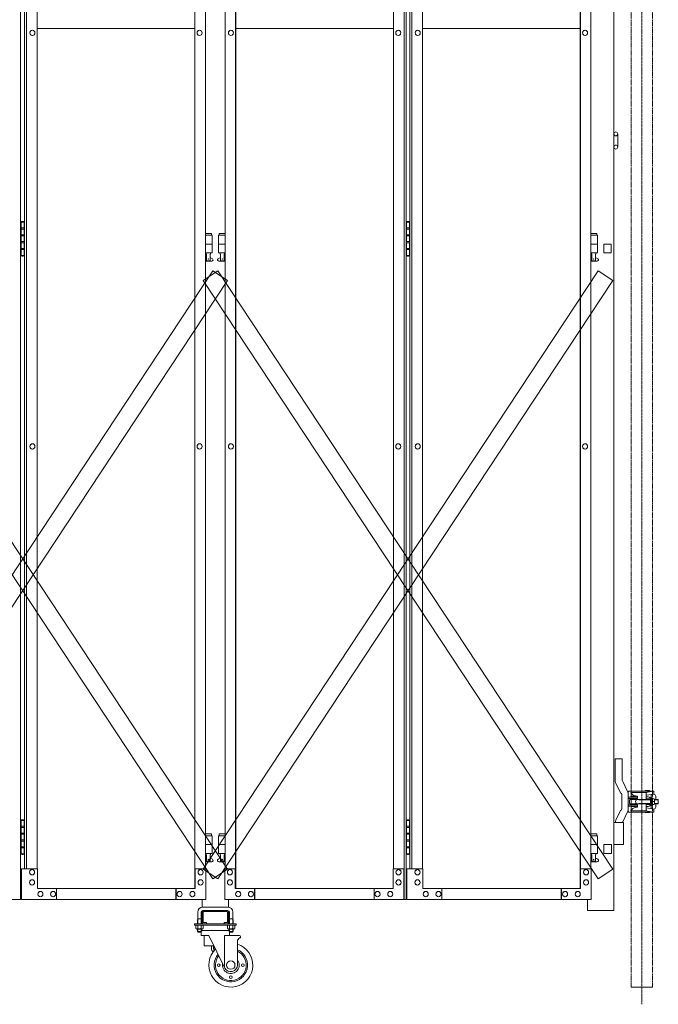
# Model space of a CAD drawing. Units: millimetres. Extents: x 33 to 13147, y 201 to 9561.
# Drawn here: x 11505 to 12957, y 201 to 2439 of the extents above; entities that cross this region are included whole.
import ezdxf

# ---------------------------------------------------------------- set-up
doc = ezdxf.new("R2010")
doc.units = ezdxf.units.MM
doc.linetypes.add('CENTER', pattern=[50.8, 31.75, -6.35, 6.35, -6.35])
doc.linetypes.add('PHANTOM', pattern=[63.5, 31.75, -6.35, 6.35, -6.35, 6.35, -6.35])
for name, color, linetype, lineweight in [('2点鎖線', 6, 'PHANTOM', 9), ('中心線', 1, 'CENTER', 9), ('実線', 3, 'Continuous', 18), ('細線', 4, 'Continuous', 9)]:
    doc.layers.add(name, color=color, linetype=linetype, lineweight=lineweight)

msp = doc.modelspace()

# ---------------------------------------------------------------- linework, layer by layer
at = {"layer": '2点鎖線', "ltscale": 0.05}
for p, q in [((12895.7, 3740), (12895.7, 240)), ((12944.3, 3740), (12944.3, 240))]:
    msp.add_line(p, q, dxfattribs=at)
at = {"layer": '2点鎖線', "linetype": 'Continuous', "ltscale": 0.05}
msp.add_line((12895.7, 240), (12944.3, 240), dxfattribs=at)
at = {"layer": '中心線', "ltscale": 0.05}
msp.add_line((12920, 3779.1), (12920, 200.9), dxfattribs=at)
at = {"layer": '実線'}
for p, q in [((11507, 3439), (11507, 439)), ((12379.2, 439), (12379.2, 3439)), ((12383.4, 3439), (12383.4, 439)), ((11903, 464), (11903, 3414)), ((11903.5, 3414), (11903.5, 464)), ((11995.9, 3414), (11995.9, 464)), ((11996.4, 464), (11996.4, 3414)), ((12779.4, 464), (12779.4, 3414)), ((12780, 3414), (12780, 464)), ((11516, 3369), (11516, 509)), ((11520.2, 509), (11520.2, 3369)), ((11544.3, 509), (11544.3, 3369)), ((11927.6, 3369), (11927.6, 509)), ((11971.8, 3369), (11971.8, 509)), ((12355, 509), (12355, 3369)), ((12392.4, 3369), (12392.4, 509)), ((12396.7, 509), (12396.7, 3369)), ((12420.8, 509), (12420.8, 3369)), ((12804.1, 3369), (12804.1, 509)), ((11544.3, 2419), (11903, 2419)), ((11996.4, 2419), (12355, 2419)), ((12420.8, 2419), (12779.4, 2419)), ((11533.6, 2415), (11533.7, 2415)), ((11533.6, 2403), (11533.7, 2403)), ((11914, 2415), (11914.1, 2415)), ((11914, 2403), (11914.1, 2403)), ((11985.4, 2415), (11985.3, 2415)), ((11985.4, 2403), (11985.3, 2403)), ((12365.8, 2415), (12365.7, 2415)), ((12365.8, 2403), (12365.7, 2403)), ((12410, 2415), (12410.2, 2415)), ((12410, 2403), (12410.2, 2403)), ((12790.4, 2415), (12790.6, 2415)), ((12790.4, 2403), (12790.6, 2403)), ((12865.1, 2179.5), (12865.1, 2149.5)), ((11507.5, 1979), (11507, 1979)), ((11507.5, 1963), (11507.5, 1979)), ((11510.5, 1980.5), (11508, 1980)), ((11508, 1979), (11508, 1980)), ((11516, 1979), (11508, 1979)), ((11508, 1903), (11508, 1979)), ((11511.5, 1980.5), (11510.5, 1980.5)), ((11511.5, 1980.5), (11512.5, 1980.5)), ((11512.5, 1980.5), (11515, 1980)), ((11515, 1979), (11515, 1980)), ((11515, 1979), (11515, 1903)), ((12383.9, 1979), (12383.4, 1979)), ((12383.9, 1963), (12383.9, 1979)), ((12386.9, 1980.5), (12384.4, 1980)), ((12384.4, 1979), (12384.4, 1980)), ((12392.4, 1979), (12384.4, 1979)), ((12384.4, 1903), (12384.4, 1979)), ((12387.9, 1980.5), (12386.9, 1980.5)), ((12387.9, 1980.5), (12388.9, 1980.5)), ((12388.9, 1980.5), (12391.4, 1980)), ((12391.4, 1979), (12391.4, 1980)), ((12391.4, 1979), (12391.4, 1903)), ((11515, 1963), (11507.5, 1963)), ((11507.5, 1932), (11507.5, 1950)), ((11515, 1950), (11507.5, 1950)), ((11515.5, 1965.5), (11508, 1965.5)), ((11515.5, 1947.5), (11508, 1947.5)), ((11515.5, 1965.5), (11515.5, 1947.5)), ((11941.2, 1953), (11927.6, 1953)), ((11927.6, 1949), (11942.2, 1949)), ((11941.2, 1953), (11941.2, 1949)), ((11942.2, 1949), (11942.2, 1909)), ((11971.8, 1949), (11957.2, 1949)), ((11957.2, 1949), (11957.2, 1909)), ((11958.2, 1953), (11958.2, 1949)), ((11958.2, 1953), (11971.8, 1953)), ((12391.4, 1963), (12383.9, 1963)), ((12383.9, 1932), (12383.9, 1950)), ((12391.4, 1950), (12383.9, 1950)), ((12391.9, 1965.5), (12384.4, 1965.5)), ((12391.9, 1947.5), (12384.4, 1947.5)), ((12391.9, 1965.5), (12391.9, 1947.5)), ((12817.6, 1953), (12804.1, 1953)), ((12804.1, 1949), (12818.6, 1949)), ((12817.6, 1953), (12817.6, 1949)), ((12818.6, 1949), (12818.6, 1909)), ((11515, 1932), (11507.5, 1932)), ((11515, 1934.5), (11508, 1934.5)), ((11515.5, 1934.5), (11515, 1934.5)), ((11515.5, 1934.5), (11515.5, 1916.5)), ((11927.6, 1929), (11942.2, 1929)), ((11971.8, 1929), (11957.2, 1929)), ((12391.4, 1932), (12383.9, 1932)), ((12391.4, 1934.5), (12384.4, 1934.5)), ((12391.9, 1934.5), (12391.4, 1934.5)), ((12391.9, 1934.5), (12391.9, 1916.5)), ((12804.1, 1929), (12818.6, 1929)), ((11507, 1903), (11507.5, 1903)), ((11515, 1919), (11507.5, 1919)), ((11507.5, 1903), (11507.5, 1919)), ((11515.5, 1916.5), (11508, 1916.5)), ((11508, 1903), (11508, 1902)), ((11508, 1903), (11516, 1903)), ((11515, 1903), (11515, 1902)), ((11927.6, 1909), (11942.2, 1909)), ((11928.7, 1909), (11928.7, 1906)), ((11928.7, 1906), (11929.5, 1906)), ((11929.5, 1891), (11929.5, 1906)), ((11937.9, 1891), (11937.9, 1906)), ((11938.7, 1906), (11937.9, 1906)), ((11938.7, 1909), (11938.7, 1906)), ((11971.8, 1909), (11957.2, 1909)), ((11960.7, 1909), (11960.7, 1906)), ((11960.7, 1906), (11961.5, 1906)), ((11961.5, 1891), (11961.5, 1906)), ((11969.9, 1891), (11969.9, 1906)), ((11970.7, 1906), (11969.9, 1906)), ((11970.7, 1909), (11970.7, 1906)), ((12383.4, 1903), (12383.9, 1903)), ((12391.4, 1919), (12383.9, 1919)), ((12383.9, 1903), (12383.9, 1919)), ((12391.9, 1916.5), (12384.4, 1916.5)), ((12384.4, 1903), (12384.4, 1902)), ((12384.4, 1903), (12392.4, 1903)), ((12391.4, 1903), (12391.4, 1902)), ((12804.1, 1909), (12818.6, 1909)), ((12805.1, 1909), (12805.1, 1906)), ((12805.1, 1906), (12805.9, 1906)), ((12805.9, 1891), (12805.9, 1906)), ((12814.4, 1891), (12814.4, 1906)), ((12815.1, 1906), (12814.4, 1906)), ((12815.1, 1909), (12815.1, 1906)), ((11510.5, 1901.5), (11508, 1902)), ((11511.5, 1901.5), (11510.5, 1901.5)), ((11511.5, 1901.5), (11512.5, 1901.5)), ((11512.5, 1901.5), (11515, 1902)), ((11927.6, 1897.4), (11929.5, 1898.4)), ((11941.7, 1890), (11927.6, 1890)), ((11937.9, 1891), (11929.5, 1891)), ((11943.1, 1895.6), (11937.9, 1898.4)), ((11956.3, 1895.6), (11961.5, 1898.4)), ((11957.7, 1890), (11971.8, 1890)), ((11961.5, 1891), (11969.9, 1891)), ((11971.8, 1897.4), (11969.9, 1898.4)), ((12386.9, 1901.5), (12384.4, 1902)), ((12387.9, 1901.5), (12386.9, 1901.5)), ((12387.9, 1901.5), (12388.9, 1901.5)), ((12388.9, 1901.5), (12391.4, 1902)), ((12804.1, 1897.4), (12805.9, 1898.4)), ((12818.1, 1890), (12804.1, 1890)), ((12814.4, 1891), (12805.9, 1891)), ((12819.5, 1895.6), (12814.4, 1898.4)), ((11533.6, 1475), (11533.7, 1475)), ((11533.6, 1463), (11533.7, 1463)), ((11914, 1475), (11914.1, 1475)), ((11914, 1463), (11914.1, 1463)), ((11985.4, 1475), (11985.3, 1475)), ((11985.4, 1463), (11985.3, 1463)), ((12365.8, 1475), (12365.7, 1475)), ((12365.8, 1463), (12365.7, 1463)), ((12410, 1475), (12410.2, 1475)), ((12410, 1463), (12410.2, 1463)), ((12790.4, 1475), (12790.6, 1475)), ((12790.4, 1463), (12790.6, 1463)), ((11507.5, 619), (11507, 619)), ((11507.5, 603), (11507.5, 619)), ((11510.5, 620.5), (11508, 620)), ((11508, 619), (11508, 620)), ((11516, 619), (11508, 619)), ((11508, 543), (11508, 619)), ((11515.5, 605.5), (11508, 605.5)), ((11511.5, 620.5), (11510.5, 620.5)), ((11511.5, 620.5), (11512.5, 620.5)), ((11512.5, 620.5), (11515, 620)), ((11515, 619), (11515, 620)), ((11515, 619), (11515, 543)), ((11515.5, 605.5), (11515.5, 587.5)), ((12383.9, 619), (12383.4, 619)), ((12383.9, 603), (12383.9, 619)), ((12386.9, 620.5), (12384.4, 620)), ((12384.4, 619), (12384.4, 620)), ((12392.4, 619), (12384.4, 619)), ((12384.4, 543), (12384.4, 619)), ((12391.9, 605.5), (12384.4, 605.5)), ((12387.9, 620.5), (12386.9, 620.5)), ((12387.9, 620.5), (12388.9, 620.5)), ((12388.9, 620.5), (12391.4, 620)), ((12391.4, 619), (12391.4, 620)), ((12391.4, 619), (12391.4, 543)), ((12391.9, 605.5), (12391.9, 587.5)), ((11515, 603), (11507.5, 603)), ((11507.5, 572), (11507.5, 590)), ((11515, 590), (11507.5, 590)), ((11515.5, 587.5), (11508, 587.5)), ((11941.2, 588), (11927.6, 588)), ((11927.6, 584), (11942.2, 584)), ((11941.2, 588), (11941.2, 584)), ((11942.2, 584), (11942.2, 544)), ((11971.8, 584), (11957.2, 584)), ((11957.2, 584), (11957.2, 544)), ((11958.2, 588), (11958.2, 584)), ((11958.2, 588), (11971.8, 588)), ((12391.4, 603), (12383.9, 603)), ((12383.9, 572), (12383.9, 590)), ((12391.4, 590), (12383.9, 590)), ((12391.9, 587.5), (12384.4, 587.5)), ((12817.6, 588), (12804.1, 588)), ((12804.1, 584), (12818.6, 584)), ((12817.6, 588), (12817.6, 584)), ((12818.6, 584), (12818.6, 544)), ((11515, 572), (11507.5, 572)), ((11515, 574.5), (11508, 574.5)), ((11515.5, 574.5), (11515, 574.5)), ((11515.5, 574.5), (11515.5, 556.5)), ((11927.6, 564), (11942.2, 564)), ((11971.8, 564), (11957.2, 564)), ((12391.4, 572), (12383.9, 572)), ((12391.4, 574.5), (12384.4, 574.5)), ((12391.9, 574.5), (12391.4, 574.5)), ((12391.9, 574.5), (12391.9, 556.5)), ((12804.1, 564), (12818.6, 564)), ((11507, 543), (11507.5, 543)), ((11515, 559), (11507.5, 559)), ((11507.5, 543), (11507.5, 559)), ((11515.5, 556.5), (11508, 556.5)), ((11508, 543), (11508, 542)), ((11508, 543), (11516, 543)), ((11510.5, 541.5), (11508, 542)), ((11511.5, 541.5), (11510.5, 541.5)), ((11511.5, 541.5), (11512.5, 541.5)), ((11512.5, 541.5), (11515, 542)), ((11515, 543), (11515, 542)), ((11927.6, 544), (11942.2, 544)), ((11928.7, 544), (11928.7, 541)), ((11928.7, 541), (11929.5, 541)), ((11929.5, 526), (11929.5, 541)), ((11937.9, 526), (11937.9, 541)), ((11938.7, 541), (11937.9, 541)), ((11938.7, 544), (11938.7, 541)), ((11971.8, 544), (11957.2, 544)), ((11960.7, 544), (11960.7, 541)), ((11960.7, 541), (11961.5, 541)), ((11961.5, 526), (11961.5, 541)), ((11969.9, 526), (11969.9, 541)), ((11970.7, 541), (11969.9, 541)), ((11970.7, 544), (11970.7, 541)), ((12383.4, 543), (12383.9, 543)), ((12391.4, 559), (12383.9, 559)), ((12383.9, 543), (12383.9, 559)), ((12391.9, 556.5), (12384.4, 556.5)), ((12384.4, 543), (12384.4, 542)), ((12384.4, 543), (12392.4, 543)), ((12386.9, 541.5), (12384.4, 542)), ((12387.9, 541.5), (12386.9, 541.5)), ((12387.9, 541.5), (12388.9, 541.5)), ((12388.9, 541.5), (12391.4, 542)), ((12391.4, 543), (12391.4, 542)), ((12804.1, 544), (12818.6, 544)), ((12805.1, 544), (12805.1, 541)), ((12805.1, 541), (12805.9, 541)), ((12805.9, 526), (12805.9, 541)), ((12814.4, 526), (12814.4, 541)), ((12815.1, 541), (12814.4, 541)), ((12815.1, 544), (12815.1, 541)), ((11927.6, 532.4), (11929.5, 533.4)), ((11941.7, 525), (11927.6, 525)), ((11937.9, 526), (11929.5, 526)), ((11943.1, 530.6), (11937.9, 533.4)), ((11956.3, 530.6), (11961.5, 533.4)), ((11957.7, 525), (11971.8, 525)), ((11961.5, 526), (11969.9, 526)), ((11971.8, 532.4), (11969.9, 533.4)), ((12804.1, 532.4), (12805.9, 533.4)), ((12818.1, 525), (12804.1, 525)), ((12814.4, 526), (12805.9, 526)), ((12819.5, 530.6), (12814.4, 533.4)), ((11545, 509), (11508.8, 509)), ((11508.8, 509), (11508.8, 439)), ((11533, 507), (11533.1, 507)), ((11533, 495), (11533.1, 495)), ((11545, 464), (11545, 509)), ((11928.3, 509), (11903.5, 509)), ((11904.2, 509), (11904.2, 464)), ((11916.2, 507), (11916.4, 507)), ((11916.2, 495), (11916.4, 495)), ((11928.3, 439), (11928.3, 509)), ((11971.1, 439), (11971.1, 509)), ((11971.1, 509), (11995.9, 509)), ((11983.2, 507), (11983, 507)), ((11983.2, 495), (11983, 495)), ((11995.2, 509), (11995.2, 464)), ((12354.4, 464), (12354.4, 509)), ((12354.4, 509), (12379.2, 509)), ((12366.4, 507), (12366.3, 507)), ((12366.4, 495), (12366.3, 495)), ((12378.5, 509), (12378.5, 439)), ((12421.4, 509), (12385.3, 509)), ((12385.3, 509), (12385.3, 439)), ((12409.4, 507), (12409.5, 507)), ((12409.4, 495), (12409.5, 495)), ((12421.4, 464), (12421.4, 509)), ((12804.7, 509), (12780, 509)), ((12780.6, 509), (12780.6, 464)), ((12792.7, 507), (12792.8, 507)), ((12792.7, 495), (12792.8, 495)), ((12804.7, 439), (12804.7, 509)), ((11533, 484), (11533.1, 484)), ((11533, 472), (11533.1, 472)), ((11916.2, 484), (11916.4, 484)), ((11916.2, 472), (11916.4, 472)), ((11983.2, 484), (11983, 484)), ((11983.2, 472), (11983, 472)), ((12366.4, 484), (12366.3, 484)), ((12366.4, 472), (12366.3, 472)), ((12409.4, 484), (12409.5, 484)), ((12409.4, 472), (12409.5, 472)), ((12792.7, 484), (12792.8, 484)), ((12792.7, 472), (12792.8, 472)), ((11545, 464), (11904.2, 464)), ((11551.8, 457.5), (11551.9, 457.5)), ((11580.7, 457.5), (11580.8, 457.5)), ((11588.4, 439), (11588.4, 464)), ((11860.1, 464), (11860.1, 439)), ((11860.8, 439), (11860.8, 464)), ((11868.5, 457.5), (11868.6, 457.5)), ((11897.4, 457.5), (11897.6, 457.5)), ((12354.4, 464), (11995.2, 464)), ((12002, 457.5), (12001.8, 457.5)), ((12030.9, 457.5), (12030.8, 457.5)), ((12038.6, 439), (12038.6, 464)), ((12039.3, 464), (12039.3, 439)), ((12311, 439), (12311, 464)), ((12318.7, 457.5), (12318.6, 457.5)), ((12347.6, 457.5), (12347.5, 457.5)), ((12421.4, 464), (12780.6, 464)), ((12428.2, 457.5), (12428.3, 457.5)), ((12457.1, 457.5), (12457.3, 457.5)), ((12464.8, 439), (12464.8, 464)), ((12736.6, 464), (12736.6, 439)), ((12737.2, 439), (12737.2, 464)), ((12744.9, 457.5), (12745.1, 457.5)), ((12773.9, 457.5), (12774, 457.5)), ((11094.7, 439), (11507, 439)), ((11928.3, 439), (11508.8, 439)), ((11551.8, 445.5), (11551.9, 445.5)), ((11580.7, 445.5), (11580.8, 445.5)), ((11868.5, 445.5), (11868.6, 445.5)), ((11897.4, 445.5), (11897.6, 445.5)), ((11971.1, 439), (12383.4, 439)), ((12002, 445.5), (12001.8, 445.5)), ((12030.9, 445.5), (12030.8, 445.5)), ((12318.7, 445.5), (12318.6, 445.5)), ((12347.6, 445.5), (12347.5, 445.5)), ((12804.7, 439), (12385.3, 439)), ((12428.2, 445.5), (12428.3, 445.5)), ((12457.1, 445.5), (12457.3, 445.5)), ((12744.9, 445.5), (12745.1, 445.5)), ((12773.9, 445.5), (12774, 445.5))]:
    msp.add_line(p, q, dxfattribs=at)
at = {"layer": '実線', "ltscale": 0.05}
for p, q in [((12856.1, 3444), (12856.1, 414)), ((12833.1, 1929), (12833.1, 1909)), ((12850.1, 1929), (12850.1, 1909)), ((12850.1, 1909), (12833.1, 1909)), ((12859, 759), (12859, 710.5)), ((12875, 759), (12859, 759)), ((12875, 710.5), (12875, 759)), ((12860.5, 703.6), (12871.2, 681.3)), ((12876.5, 707.4), (12887.4, 684.4)), ((12874, 661.5), (12874, 677.5)), ((12889, 684.2), (12889, 661.5)), ((12910, 671.5), (12889, 671.5)), ((12890, 685.2), (12895.6, 685.2)), ((12894.6, 682.2), (12894.6, 681.7)), ((12894.6, 682.2), (12930.6, 682.2)), ((12895, 673.8), (12895, 671.8)), ((12905, 673.8), (12895, 673.8)), ((12905, 671.8), (12895, 671.8)), ((12895.1, 685.2), (12895.1, 682.2)), ((12895.6, 685.2), (12947.2, 685.2)), ((12896, 671.5), (12896, 671.8)), ((12904, 671.5), (12904, 671.8)), ((12905, 673.8), (12905, 671.8)), ((12907.7, 674.3), (12905.5, 674.6)), ((12908.2, 674.3), (12907.7, 674.3)), ((12908.8, 674.1), (12908.2, 674.3)), ((12909.3, 674), (12908.8, 674.1)), ((12909.7, 673.8), (12909.3, 674)), ((12909.9, 673.7), (12909.7, 673.8)), ((12910, 673.5), (12909.9, 673.7)), ((12910, 673.5), (12910, 673.5)), ((12910, 673.5), (12910, 668.5)), ((12927, 687.2), (12927, 685.2)), ((12937, 687.2), (12927, 687.2)), ((12929.8, 679.9), (12929.8, 667.8)), ((12929.8, 675.9), (12947.2, 678.3)), ((12931.7, 672.8), (12929.8, 672.8)), ((12932.8, 683.4), (12946.2, 685.2)), ((12937, 687.2), (12937, 685.2)), ((12941.3, 677.5), (12941.3, 671)), ((12947.2, 685.2), (12947.2, 678.3)), ((12951.2, 674.3), (12951.2, 666.5)), ((12874, 661.5), (12874, 645.5)), ((12910, 668.5), (12889, 668.5)), ((12889, 638.8), (12889, 661.5)), ((12910, 654.5), (12889, 654.5)), ((12910, 651.5), (12889, 651.5)), ((12892, 665.5), (12892, 661.5)), ((12892, 657.5), (12892, 661.5)), ((12893, 666.5), (12939.5, 666.5)), ((12893, 656.5), (12939.5, 656.5)), ((12905, 651.2), (12895, 651.2)), ((12895, 651.2), (12895, 650.8)), ((12905, 650.8), (12895, 650.8)), ((12896, 666.5), (12896, 668.5)), ((12896, 656.5), (12896, 654.5)), ((12896, 651.5), (12896, 651.2)), ((12904, 666.5), (12904, 668.5)), ((12904, 656.5), (12904, 654.5)), ((12904, 651.5), (12904, 651.2)), ((12905, 651.2), (12905, 650.8)), ((12909.4, 649), (12909.8, 649.2)), ((12909.8, 649.2), (12910, 649.4)), ((12910, 649.5), (12910, 654.5)), ((12910, 649.4), (12910, 649.5)), ((12939.8, 667.8), (12929.8, 667.8)), ((12939.8, 655.2), (12929.8, 655.2)), ((12929.8, 643.1), (12929.8, 655.2)), ((12931.7, 650.2), (12929.8, 650.2)), ((12939.5, 668.2), (12939.5, 671)), ((12939.5, 671), (12941.5, 671)), ((12939.5, 661.5), (12939.5, 667.8)), ((12939.5, 661.5), (12939.5, 655.2)), ((12939.5, 654.8), (12939.5, 652)), ((12939.5, 652), (12941.5, 652)), ((12941.3, 645.5), (12941.3, 652)), ((12941.5, 671), (12941.5, 661.5)), ((12947.6, 668.3), (12941.5, 668.3)), ((12941.5, 652), (12941.5, 661.5)), ((12947.6, 654.7), (12941.5, 654.7)), ((12948.3, 666.5), (12956.5, 666.5)), ((12948.3, 656.5), (12956.5, 656.5)), ((12948.5, 665.2), (12948.5, 661.5)), ((12948.5, 657.8), (12948.5, 661.5)), ((12951.2, 648.7), (12951.2, 656.5)), ((12957.2, 665.8), (12956.5, 666.5)), ((12956.5, 656.5), (12957.2, 657.2)), ((12860.5, 619.4), (12871.2, 641.7)), ((12876.5, 615.6), (12887.4, 638.6)), ((12890, 637.8), (12895.6, 637.8)), ((12894.6, 640.8), (12894.6, 641.3)), ((12894.6, 640.8), (12930.6, 640.8)), ((12895.1, 637.8), (12895.1, 640.8)), ((12895.6, 637.8), (12947.2, 637.8)), ((12907.7, 648.7), (12905.5, 648.4)), ((12907.7, 648.7), (12908.4, 648.8)), ((12907.7, 648.7), (12907.7, 648.7)), ((12908.4, 648.8), (12909, 648.9)), ((12909, 648.9), (12909.4, 649)), ((12927, 637.8), (12927, 637.2)), ((12937, 637.2), (12927, 637.2)), ((12929.8, 647.1), (12947.2, 644.7)), ((12932.8, 639.6), (12946.2, 637.8)), ((12937, 637.8), (12937, 637.2)), ((12947.2, 637.8), (12947.2, 644.7)), ((12877.8, 614), (12856.1, 614)), ((12877.8, 614), (12877.8, 564)), ((12850.6, 564), (12833.6, 564)), ((12833.6, 564), (12833.6, 544)), ((12850.6, 564), (12850.6, 544)), ((12877.8, 564), (12856.1, 564)), ((12833.6, 544), (12850.6, 544)), ((11919.7, 439), (11919.7, 421.8)), ((11979.7, 439), (11979.7, 421.8)), ((12796.1, 439), (12796.1, 414)), ((11909.7, 410), (11909.7, 395)), ((11917.7, 410), (11917.7, 395)), ((11919.7, 411), (11919.7, 387)), ((11921.7, 422), (11977.7, 422)), ((11977.7, 414), (11921.7, 414)), ((11922.2, 387), (11922.2, 411)), ((11922.7, 411.5), (11949.7, 411.5)), ((11976.7, 411.5), (11949.7, 411.5)), ((11977.2, 387), (11977.2, 411)), ((11979.7, 411), (11979.7, 387)), ((11981.7, 410), (11981.7, 395)), ((11989.7, 410), (11989.7, 395)), ((11902.2, 381), (11902.2, 384)), ((11997.2, 384), (11902.2, 384)), ((11997.2, 381), (11902.2, 381)), ((11905.6, 381), (11905.6, 373.3)), ((11905.6, 381), (11913.7, 381)), ((11909.7, 395), (11908.9, 393.7)), ((11908.9, 393.7), (11908.9, 384)), ((11909.7, 395), (11917.7, 395)), ((11909.7, 381), (11909.7, 373.3)), ((11921.8, 381), (11913.7, 381)), ((11917.7, 395), (11918.5, 393.7)), ((11917.7, 381), (11917.7, 373.3)), ((11918.5, 393.7), (11918.5, 384)), ((11921.8, 381), (11921.8, 373.3)), ((11922.7, 386.5), (11929.7, 386.5)), ((11976.7, 384), (11922.7, 384)), ((11929.7, 384), (11929.7, 386.5)), ((11969.7, 384), (11969.7, 386.5)), ((11976.7, 386.5), (11969.7, 386.5)), ((11977.6, 381), (11977.6, 373.3)), ((11977.6, 381), (11985.7, 381)), ((11981.7, 395), (11980.9, 393.7)), ((11980.9, 393.7), (11980.9, 384)), ((11989.7, 395), (11981.7, 395)), ((11981.7, 381), (11981.7, 373.3)), ((11993.8, 381), (11985.7, 381)), ((11989.7, 395), (11990.5, 393.7)), ((11989.7, 381), (11989.7, 373.3)), ((11990.5, 393.7), (11990.5, 384)), ((11993.8, 381), (11993.8, 373.3)), ((11997.2, 384), (11997.2, 381)), ((11906.7, 372.7), (11905.6, 373.3)), ((11906.7, 372.7), (11913.7, 372.7)), ((11906.7, 372.7), (11906.7, 372.5)), ((11908, 372.7), (11907.6, 372.7)), ((11907.7, 371.5), (11913.7, 371.5)), ((11908.3, 372.7), (11908, 372.7)), ((11908.6, 372.8), (11908.3, 372.7)), ((11908.9, 372.8), (11908.6, 372.8)), ((11909.2, 372.9), (11908.9, 372.8)), ((11908.9, 371.5), (11908.9, 366)), ((11918.5, 366), (11908.9, 366)), ((11910, 365), (11908.9, 366)), ((11909.4, 373), (11909.2, 372.9)), ((11909.5, 373.1), (11909.4, 373)), ((11909.6, 373.2), (11909.5, 373.1)), ((11909.7, 373.3), (11909.6, 373.2)), ((11909.7, 373.2), (11909.7, 373.3)), ((11909.7, 373.3), (11909.7, 373.3)), ((11909.9, 373.1), (11909.7, 373.2)), ((11910.2, 373), (11909.9, 373.1)), ((11910, 365), (11917.4, 365)), ((11910.6, 372.9), (11910.2, 373)), ((11911.1, 372.8), (11910.6, 372.9)), ((11911.7, 372.8), (11911.1, 372.8)), ((11912.3, 372.7), (11911.7, 372.8)), ((11913, 372.7), (11912.3, 372.7)), ((11913.7, 372.7), (11913, 372.7)), ((11914.4, 372.7), (11913.7, 372.7)), ((11920.7, 372.7), (11913.7, 372.7)), ((11913.7, 372.7), (11913.7, 372.7)), ((11919.7, 371.5), (11913.7, 371.5)), ((11915.1, 372.7), (11914.4, 372.7)), ((11915.7, 372.8), (11915.1, 372.7)), ((11916.3, 372.8), (11915.7, 372.8)), ((11916.8, 372.9), (11916.3, 372.8)), ((11917.2, 373), (11916.8, 372.9)), ((11917.5, 373.1), (11917.2, 373)), ((11917.2, 365), (11917.2, 357)), ((11917.4, 365), (11918.5, 366)), ((11917.7, 373.2), (11917.5, 373.1)), ((11917.7, 373.3), (11917.7, 373.3)), ((11917.7, 373.3), (11917.7, 373.2)), ((11917.8, 373.2), (11917.7, 373.3)), ((11917.9, 373.1), (11917.8, 373.2)), ((11918, 373), (11917.9, 373.1)), ((11918.2, 372.9), (11918, 373)), ((11918.5, 372.8), (11918.2, 372.9)), ((11918.7, 372.8), (11918.5, 372.8)), ((11918.5, 371.5), (11918.5, 366)), ((11918.5, 369), (11980.9, 369)), ((11919.1, 372.7), (11918.7, 372.8)), ((11919.4, 372.7), (11919.1, 372.7)), ((11919.8, 372.7), (11919.4, 372.7)), ((11919.8, 372.7), (11919.8, 372.7)), ((11920.7, 372.7), (11921.8, 373.3)), ((11920.7, 372.7), (11920.7, 372.5)), ((11978.7, 372.7), (11977.6, 373.3)), ((11978.7, 372.7), (11985.7, 372.7)), ((11978.7, 372.7), (11978.7, 372.5)), ((11980, 372.7), (11979.6, 372.7)), ((11979.7, 371.5), (11985.7, 371.5)), ((11980.3, 372.7), (11980, 372.7)), ((11980.6, 372.8), (11980.3, 372.7)), ((11980.9, 372.8), (11980.6, 372.8)), ((11981.2, 372.9), (11980.9, 372.8)), ((11980.9, 371.5), (11980.9, 366)), ((11980.9, 366), (11990.5, 366)), ((11982, 365), (11980.9, 366)), ((11981.4, 373), (11981.2, 372.9)), ((11981.5, 373.1), (11981.4, 373)), ((11981.6, 373.2), (11981.5, 373.1)), ((11981.7, 373.3), (11981.6, 373.2)), ((11981.7, 373.2), (11981.7, 373.3)), ((11981.7, 373.3), (11981.7, 373.3)), ((11981.9, 373.1), (11981.7, 373.2)), ((11982.2, 373), (11981.9, 373.1)), ((11989.4, 365), (11982, 365)), ((11982.6, 372.9), (11982.2, 373)), ((11982.2, 365), (11982.2, 357)), ((11983.1, 372.8), (11982.6, 372.9)), ((11983.7, 372.8), (11983.1, 372.8)), ((11984.3, 372.7), (11983.7, 372.8)), ((11985, 372.7), (11984.3, 372.7)), ((11985.7, 372.7), (11985, 372.7)), ((11986.4, 372.7), (11985.7, 372.7)), ((11992.7, 372.7), (11985.7, 372.7)), ((11985.7, 372.7), (11985.7, 372.7)), ((11991.7, 371.5), (11985.7, 371.5)), ((11987.1, 372.7), (11986.4, 372.7)), ((11987.7, 372.8), (11987.1, 372.7)), ((11988.3, 372.8), (11987.7, 372.8)), ((11988.8, 372.9), (11988.3, 372.8)), ((11989.2, 373), (11988.8, 372.9)), ((11989.5, 373.1), (11989.2, 373)), ((11989.4, 365), (11990.5, 366)), ((11989.7, 373.2), (11989.5, 373.1)), ((11989.7, 373.3), (11989.7, 373.3)), ((11989.7, 373.3), (11989.7, 373.2)), ((11989.8, 373.2), (11989.7, 373.3)), ((11989.9, 373.1), (11989.8, 373.2)), ((11990, 373), (11989.9, 373.1)), ((11990.2, 372.9), (11990, 373)), ((11990.5, 372.8), (11990.2, 372.9)), ((11990.7, 372.8), (11990.5, 372.8)), ((11990.5, 371.5), (11990.5, 366)), ((11991.1, 372.7), (11990.7, 372.8)), ((11991.4, 372.7), (11991.1, 372.7)), ((11991.8, 372.7), (11991.4, 372.7)), ((11991.8, 372.7), (11991.8, 372.7)), ((11992.7, 372.7), (11993.8, 373.3)), ((11992.7, 372.7), (11992.7, 372.5)), ((11935, 357), (11917.2, 357)), ((11924.7, 357), (11924.7, 334)), ((11935, 357), (11971.5, 283.3)), ((12005, 357), (11970.5, 357)), ((11970.5, 285.5), (11970.5, 357)), ((12005, 352), (12000, 347)), ((12000, 290), (12000, 347)), ((12007, 352), (12005, 352)), ((12007, 355), (12007, 352)), ((11946.4, 334), (11924.7, 334)), ((11940.7, 334), (11940.7, 328)), ((11945.7, 328), (11945.7, 334)), ((11946.7, 322.2), (11946.7, 327))]:
    msp.add_line(p, q, dxfattribs=at)
at = {"layer": '実線', "linetype": 'Continuous', "ltscale": 0.05}
for p, q in [((12833.1, 1929), (12850.1, 1929)), ((12947.6, 661.5), (12941.5, 661.5)), ((12957.2, 665.8), (12957.2, 657.2)), ((12856.1, 414), (12796.1, 414))]:
    msp.add_line(p, q, dxfattribs=at)
at = {"layer": '実線'}
for centre, radius in [((12860.6, 2179.5), 4.5), ((12860.6, 2149.5), 4.5), ((11933.7, 1895), 0.5), ((11965.7, 1895), 0.5), ((12810.1, 1895), 0.5), ((11933.7, 530), 0.5), ((11965.7, 530), 0.5), ((12810.1, 530), 0.5)]:
    msp.add_circle(centre, radius, dxfattribs=at)
at = {"layer": '実線', "ltscale": 0.05}
for centre, radius in [((11957.5, 290), 3), ((11985, 290), 9.5), ((12012.5, 290), 3), ((11985, 262.5), 3)]:
    msp.add_circle(centre, radius, dxfattribs=at)
at = {"layer": '実線'}
for centre, start, end in [((11941.7, 1893), 270, 61.9275), ((11957.7, 1893), 118.0725, 270), ((12818.1, 1893), 270, 61.9275), ((11941.7, 528), 270, 61.9275), ((11957.7, 528), 118.0725, 270), ((12818.1, 528), 270, 61.9275)]:
    msp.add_arc(centre, 3, start, end, dxfattribs=at)
at = {"layer": '実線', "ltscale": 0.05}
for centre, radius, start, end in [((12875, 710.5), 16, 180, 205.4762), ((12879, 710.5), 4, 180, 230.9523), ((12870, 677.5), 4, 0, 72.8608), ((12873, 677.5), 16, 0, 25.4762), ((12890, 684.2), 1, 90, 180), ((12907.5, 689.5), 15, 211.0909, 262.5483), ((12933.3, 679.9), 3.5, 97.7733, 180), ((12931.7, 663.8), 9, 26.3878, 90), ((12947.2, 674.3), 4, 0, 90), ((12893, 665.5), 1, 89.9999, 180), ((12893, 657.5), 1, 180, 270.0001), ((12913.5, 661.5), 8, 141.3177, 180), ((12913.5, 661.5), 8, 180, 218.6823), ((12931.7, 659.2), 9, 270, 333.6122), ((12941.8, 664.9), 6.75, 329.9392, 30.0608), ((12941.8, 658.1), 6.75, 329.9392, 30.0608), ((12870, 645.5), 4, 287.1392, 0), ((12873, 645.5), 16, 334.5238, 0), ((12890, 638.8), 1, 180, 270), ((12907.5, 633.5), 15, 97.4517, 148.9091), ((12933.3, 643.1), 3.5, 180, 262.2267), ((12947.2, 648.7), 4, 270, 0), ((12875, 612.5), 16, 154.5238, 174.6206), ((12879, 612.5), 4, 129.0477, 157.9757), ((11921.7, 410), 12, 90, 180), ((11921.7, 410), 4, 90, 180), ((11922.7, 411), 3, 90, 180), ((11922.7, 411), 0.5, 90, 180), ((11976.7, 411), 3, 0, 90), ((11976.7, 411), 0.5, 0, 90), ((11977.7, 410), 12, 0, 90), ((11977.7, 410), 4, 0, 90), ((11922.7, 387), 3, 180, 270), ((11922.7, 387), 0.5, 180, 270), ((11976.7, 387), 3, 270, 0), ((11976.7, 387), 0.5, 270, 0), ((11907.7, 372.5), 1, 180, 270), ((11922.2, 364), 5, 90, 138.3312), ((11919.7, 372.5), 1, 270, 0), ((11977.2, 364), 5, 41.6688, 90), ((11979.7, 372.5), 1, 180, 270), ((11991.7, 372.5), 1, 270, 0), ((11985, 290), 50, 133.8541, 72.5424), ((12005, 355), 2, 0, 90), ((11949.7, 328), 9, 180, 239.6), ((11949.7, 328), 4, 180, 221.4096), ((11949.7, 327), 3, 113.7195, 180), ((11985, 290), 38, 139.6461, 66.7504), ((11985, 290), 35, 141.7735, 64.6231), ((11985, 290), 19, 168.5329, 37.8636), ((11985, 290), 15, 206.3965, 0)]:
    msp.add_arc(centre, radius, start, end, dxfattribs=at)
at = {"layer": '実線', "extrusion": (0, 0, -1)}
for centre, major_axis in [((11533.6, 2409), (0, -6)), ((11914, 2409), (0, -6)), ((12410, 2409), (0, -6)), ((12790.4, 2409), (0, -6)), ((11533.6, 1469), (0, -6)), ((11914, 1469), (0, -6)), ((12410, 1469), (0, -6)), ((12790.4, 1469), (0, -6)), ((11983.2, 501), (0, 6)), ((12366.4, 501), (0, 6)), ((11983.2, 478), (0, 6)), ((12366.4, 478), (0, 6)), ((12002, 451.5), (0, 6)), ((12030.9, 451.5), (0, 6)), ((12318.7, 451.5), (0, 6)), ((12347.6, 451.5), (0, 6))]:
    msp.add_ellipse(centre, major_axis=major_axis, ratio=0.964224, start_param=0, end_param=3.141593, dxfattribs=at)
for centre, major_axis in [((11533.7, 2409), (0, -6)), ((11914.1, 2409), (0, -6)), ((12410.2, 2409), (0, -6)), ((12790.6, 2409), (0, -6)), ((11533.7, 1469), (0, -6)), ((11914.1, 1469), (0, -6)), ((12410.2, 1469), (0, -6)), ((12790.6, 1469), (0, -6)), ((11983, 501), (0, 6)), ((12366.3, 501), (0, 6)), ((11983, 478), (0, 6)), ((12366.3, 478), (0, 6)), ((12001.8, 451.5), (0, 6)), ((12030.8, 451.5), (0, 6)), ((12318.6, 451.5), (0, 6)), ((12347.5, 451.5), (0, 6))]:
    msp.add_ellipse(centre, major_axis=major_axis, ratio=0.964224, dxfattribs=at)
at = {"layer": '実線'}
for centre, major_axis in [((11985.3, 2409), (0, -6)), ((12365.7, 2409), (0, -6)), ((11985.3, 1469), (0, -6)), ((12365.7, 1469), (0, -6)), ((11533.1, 501), (0, 6)), ((11916.4, 501), (0, 6)), ((12409.5, 501), (0, 6)), ((12792.8, 501), (0, 6)), ((11533.1, 478), (0, 6)), ((11916.4, 478), (0, 6)), ((12409.5, 478), (0, 6)), ((12792.8, 478), (0, 6)), ((11551.9, 451.5), (0, 6)), ((11580.8, 451.5), (0, 6)), ((11868.6, 451.5), (0, 6)), ((11897.6, 451.5), (0, 6)), ((12428.3, 451.5), (0, 6)), ((12457.3, 451.5), (0, 6)), ((12745.1, 451.5), (0, 6)), ((12774, 451.5), (0, 6))]:
    msp.add_ellipse(centre, major_axis=major_axis, ratio=0.964224, dxfattribs=at)
for centre, major_axis in [((11985.4, 2409), (0, -6)), ((12365.8, 2409), (0, -6)), ((11985.4, 1469), (0, -6)), ((12365.8, 1469), (0, -6)), ((11533, 501), (0, 6)), ((11916.2, 501), (0, 6)), ((12409.4, 501), (0, 6)), ((12792.7, 501), (0, 6)), ((11533, 478), (0, 6)), ((11916.2, 478), (0, 6)), ((12409.4, 478), (0, 6)), ((12792.7, 478), (0, 6)), ((11551.8, 451.5), (0, 6)), ((11580.7, 451.5), (0, 6)), ((11868.5, 451.5), (0, 6)), ((11897.4, 451.5), (0, 6)), ((12428.2, 451.5), (0, 6)), ((12457.1, 451.5), (0, 6)), ((12744.9, 451.5), (0, 6)), ((12773.9, 451.5), (0, 6))]:
    msp.add_ellipse(centre, major_axis=major_axis, ratio=0.964224, start_param=0, end_param=3.141593, dxfattribs=at)
at = {"layer": '細線', "ltscale": 0.05}
for p, q in [((11045.5, 508.3), (11944, 1868.3)), ((11078.9, 1868.3), (11977.4, 508.3)), ((11922, 1846.3), (11955.4, 1868.3)), ((11922, 508.3), (12820.5, 1868.3)), ((11944, 1868.3), (11977.4, 1846.3)), ((11955.4, 1868.3), (12853.8, 508.3)), ((12820.5, 1868.3), (12853.8, 1846.3)), ((11944, 486.3), (11045.5, 1846.3)), ((11977.4, 1846.3), (11078.9, 486.3)), ((12820.5, 486.3), (11922, 1846.3)), ((12853.8, 1846.3), (11955.4, 486.3)), ((12914, 665.8), (12912.8, 666.5)), ((12914, 657.2), (12912.8, 656.5)), ((12914, 665.8), (12939.5, 665.8)), ((12914, 657.2), (12939.5, 657.2)), ((12948.5, 665.8), (12957.2, 665.8)), ((12948.5, 657.2), (12957.2, 657.2)), ((11922, 508.3), (11955.4, 486.3)), ((11944, 486.3), (11977.4, 508.3)), ((12820.5, 486.3), (12853.8, 508.3)), ((11910, 395), (11910, 384)), ((11917.4, 395), (11917.4, 384)), ((11982, 395), (11982, 384)), ((11989.4, 395), (11989.4, 384)), ((11910, 371.5), (11910, 365)), ((11917.4, 371.5), (11917.4, 365)), ((11982, 371.5), (11982, 365)), ((11989.4, 371.5), (11989.4, 365))]:
    msp.add_line(p, q, dxfattribs=at)

doc.saveas('drawing.dxf')
